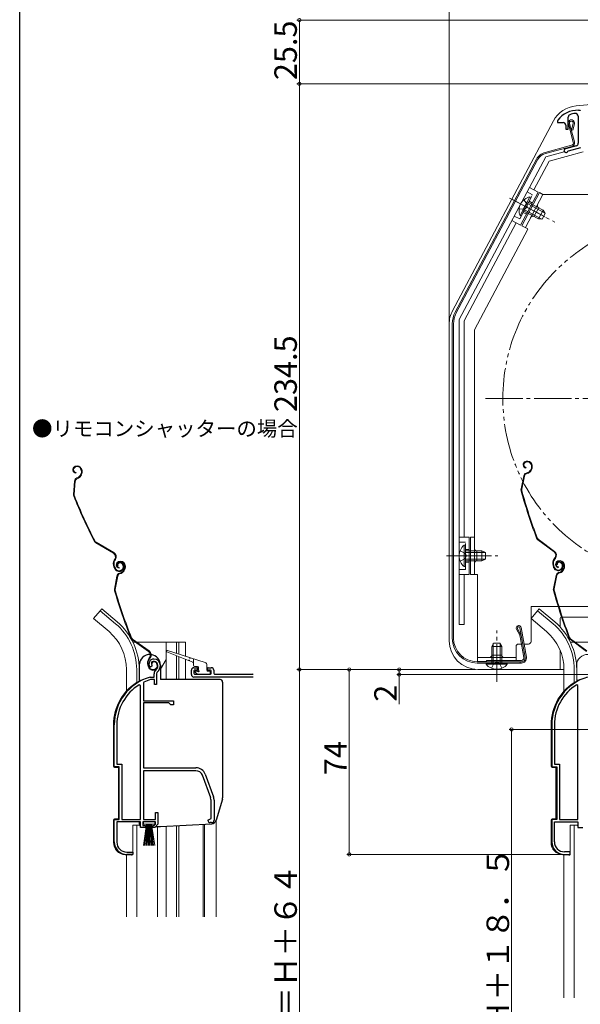
# Model space of a CAD drawing. Extents: x 0 to 1050, y 0 to 1603.
# Drawn here: x 0 to 225, y 943 to 1337 of the extents above; entities that cross this region are included whole.
import ezdxf

# ---------------------------------------------------------------- set-up
doc = ezdxf.new("R2010")
doc.units = 0
for name, pattern in [('YCENTER_1', [13, 10, -1, 1, -1]), ('YDIVIDE_1', [15, 10, -1, 1, -1, 1, -1]), ('YHIDDEN_1', [4, 3, -1])]:
    doc.linetypes.add(name, pattern=pattern)
doc.layers.add('USER1', color=3, linetype='CONTINUOUS')
doc.layers.add('YKK_ZWAK', color=7, linetype='CONTINUOUS')
for name, color, linetype, lineweight in [('YKK_11', 7, 'CONTINUOUS', 30), ('YKK_12', 2, 'CONTINUOUS', 13), ('YKK_13', 4, 'CONTINUOUS', 13), ('YKK_D', 6, 'CONTINUOUS', 13)]:
    doc.layers.add(name, color=color, linetype=linetype, lineweight=lineweight)
doc.styles.get("Standard").update_dxf_attribs({"font": 'txt', "bigfont": 'BIGFONT'})

msp = doc.modelspace()

# ---------------------------------------------------------------- linework, layer by layer
at = {"layer": 'YKK_11', "color": 0, "linetype": 'ByBlock', "lineweight": -2, "ltscale": 0.5}
for p, q in [((223.95, 1300.91), (223.78, 1301.02)), ((224.5, 1300.96), (223.95, 1300.91)), ((224.68, 1301.09), (224.5, 1300.96)), ((215.52, 1297.02), (215.42, 1296.72)), ((219.72, 1293.52), (219.72, 1298.3)), ((223.72, 1298.67), (223.72, 1287.79)), ((215.42, 1296.72), (215.42, 1296.12)), ((215.42, 1296.12), (217.72, 1296.12)), ((218.72, 1295.12), (218.72, 1293.52)), ((218.72, 1293.52), (219.72, 1293.52)), ((222.98, 1286.82), (218.61, 1285.65)), ((219.79, 1284.83), (224.82, 1286.18)), ((219.58, 1284.63), (219.79, 1284.83)), ((52.58, 1078.14), (52.12, 1078.18)), ((52.87, 1078.42), (52.58, 1078.14)), ((52.91, 1078.79), (52.87, 1078.42)), ((52.22, 1074.11), (52.31, 1074.12)), ((52.31, 1074.12), (53.86, 1074.12)), ((52.45, 1073.12), (52.37, 1073.11)), ((53.96, 1073.12), (52.45, 1073.12)), ((53.86, 1074.12), (53.86, 1075.46)), ((53.96, 1071.12), (53.96, 1073.12)), ((54.86, 1075.46), (54.86, 1071.12)), ((48.36, 1070.79), (47.91, 1071.04)), ((48.36, 1017.12), (48.36, 1070.79)), ((48.36, 1017.12), (48.36, 1070.79)), ((49.74, 1072.09), (49.56, 1071.82)), ((49.56, 1071.82), (49.56, 1064.62)), ((54.86, 1071.12), (53.96, 1071.12)), ((223.62, 1070.79), (223.16, 1071.04)), ((223.62, 1017.12), (223.62, 1070.79)), ((223.62, 1017.12), (223.62, 1070.79)), ((49.56, 1064.62), (61.56, 1064.62)), ((61.56, 1064.62), (61.56, 1062.92)), ((49.56, 1063.72), (49.56, 1037.82)), ((59.76, 1063.72), (49.56, 1063.72)), ((60.56, 1062.92), (59.76, 1063.72)), ((61.56, 1062.92), (60.56, 1062.92)), ((37.86, 1038.12), (37.86, 1054.92)), ((38.91, 1054.92), (38.91, 1039.17)), ((213.12, 1054.92), (213.12, 1038.12)), ((214.17, 1054.92), (214.17, 1039.17)), ((39.86, 1038.12), (37.86, 1038.12)), ((38.91, 1039.17), (40.91, 1039.17)), ((39.86, 1017.12), (39.86, 1038.12)), ((40.91, 1039.17), (40.91, 1017.12)), ((49.56, 1037.82), (70.56, 1037.82)), ((213.12, 1038.12), (215.12, 1038.12)), ((214.17, 1039.17), (216.17, 1039.17)), ((215.12, 1038.12), (215.12, 1017.12)), ((216.17, 1039.17), (216.17, 1017.12)), ((70.56, 1036.62), (49.56, 1036.62)), ((49.56, 1036.62), (49.56, 1017.12)), ((76.5, 1025.71), (73.19, 1034.78)), ((74.32, 1035.19), (77.62, 1026.12)), ((76.66, 1017.44), (76.66, 1024.75)), ((77.86, 1024.75), (77.86, 1016.82)), ((37.86, 1008.12), (37.86, 1017.12)), ((37.86, 1017.12), (39.86, 1017.12)), ((40.91, 1017.12), (48.36, 1017.12)), ((49.56, 1017.12), (54.46, 1017.12)), ((54.46, 1017.12), (54.46, 1019.82)), ((54.46, 1019.82), (55.36, 1019.82)), ((55.36, 1019.82), (55.36, 1015.22)), ((75.36, 1016.82), (76.18, 1017.21)), ((76.18, 1017.21), (76.66, 1017.44)), ((215.12, 1017.12), (213.12, 1017.12)), ((213.12, 1017.12), (213.12, 1008.12)), ((216.17, 1017.12), (223.62, 1017.12)), ((48.36, 1016.12), (38.91, 1016.12)), ((38.91, 1016.12), (38.91, 1008.02)), ((48.36, 1013.82), (48.36, 1016.12)), ((50.36, 1013.82), (48.36, 1013.82)), ((54.36, 1016.12), (49.36, 1016.12)), ((49.36, 1016.12), (49.36, 1014.62)), ((49.36, 1014.62), (50.36, 1014.62)), ((50.36, 1014.62), (50.36, 1013.82)), ((53.36, 1013.82), (53.36, 1014.62)), ((53.36, 1014.62), (53.82, 1014.62)), ((54.19, 1013.82), (53.36, 1013.82)), ((53.82, 1014.62), (54.36, 1015.27)), ((55.36, 1015.22), (54.19, 1013.82)), ((54.36, 1015.27), (54.36, 1016.12)), ((76.86, 1015.82), (76.36, 1015.82)), ((214.17, 1008.12), (214.17, 1016.12)), ((214.17, 1016.12), (223.62, 1016.12)), ((223.62, 1016.12), (223.62, 1013.82)), ((223.62, 1013.82), (225.62, 1013.82)), ((45.26, 1003.12), (42.86, 1003.12)), ((42.91, 1004.02), (45.26, 1004.02)), ((45.26, 1004.02), (45.26, 1003.12)), ((218.12, 1003.12), (220.52, 1003.12)), ((220.52, 1004.12), (218.17, 1004.12)), ((220.52, 1003.12), (220.52, 1004.12))]:
    msp.add_line(p, q, dxfattribs=at)
at = {"layer": 'YKK_11', "color": 0, "linetype": 'ByBlock', "lineweight": -2, "ltscale": 1.5}
for p, q in [((68.76, 1075.12), (68.76, 1076.82)), ((69.76, 1077.82), (70.96, 1077.82)), ((69.76, 1076.52), (69.76, 1075.62)), ((70.96, 1076.82), (70.06, 1076.82)), ((71.26, 1077.52), (71.26, 1077.12)), ((75.26, 1077.12), (75.26, 1077.52)), ((75.56, 1077.82), (76.76, 1077.82)), ((76.46, 1076.82), (75.56, 1076.82)), ((76.76, 1075.62), (76.76, 1076.52)), ((77.76, 1076.82), (77.76, 1075.62)), ((93.55, 1074.12), (69.76, 1074.12)), ((70.06, 1075.32), (76.46, 1075.32)), ((78.06, 1075.32), (93.26, 1075.32))]:
    msp.add_line(p, q, dxfattribs=at)
at = {"layer": 'YKK_11', "color": 0, "linetype": 'ByBlock', "lineweight": -2, "ltscale": 0.5}
for centre, radius, start, end in [((223.52, 1291.02), 10, 88.4882, 143.1301), ((220.72, 1298.3), 1, 111.0372, 180), ((223.52, 1291.02), 8.8, 96.7123, 111.0372), ((222.62, 1298.67), 1.1, 0, 96.7122), ((217.72, 1295.12), 1, 0, 90), ((218.82, 1284.88), 0.8, 104.9999, 341.9442), ((222.72, 1287.79), 1, 285, 0), ((53.76, 1079.32), 2, 90, 214.8358), ((53.76, 1079.32), 1, 90, 211.6576), ((53.76, 1078.72), 2.6, 0, 90), ((53.76, 1078.72), 1.6, 0, 90), ((55.86, 1075.46), 2, 130.6293, 180), ((53.06, 1078.72), 2.3, 310.6293, 0), ((55.86, 1075.46), 1, 130.6293, 180), ((53.06, 1078.72), 3.3, 310.6293, 0), ((57.86, 1054.92), 20, 106.3844, 180), ((57.86, 1054.92), 19, 106.8199, 115.3285), ((233.12, 1054.92), 20, 106.3844, 180), ((57.86, 1054.92), 18.95, 121.6998, 180), ((233.12, 1054.92), 18.95, 121.6998, 180), ((70.56, 1033.82), 4, 20, 90), ((70.56, 1033.82), 2.8, 20, 90), ((73.86, 1024.75), 2.8, 360, 20), ((73.86, 1024.75), 4, 360, 20), ((76.36, 1016.82), 1, 180, 270), ((76.86, 1016.82), 1, 270, 360), ((42.86, 1008.12), 5, 180, 270), ((42.91, 1008.02), 4, 180, 270), ((218.12, 1008.12), 5, 180, 270), ((218.17, 1008.12), 4, 180, 270)]:
    msp.add_arc(centre, radius, start, end, dxfattribs=at)
at = {"layer": 'YKK_11', "color": 0, "linetype": 'ByBlock', "lineweight": -2, "ltscale": 1.5}
for centre, radius, start, end in [((69.76, 1076.82), 1, 90, 180), ((70.06, 1076.52), 0.3, 90.0001, 180.0001), ((70.96, 1077.52), 0.3, 0, 90), ((70.96, 1077.12), 0.3, 270, 0), ((75.56, 1077.52), 0.3, 90, 180), ((75.56, 1077.12), 0.3, 179.9999, 269.9999), ((76.46, 1076.52), 0.3, 0, 90), ((76.76, 1076.82), 1, 0, 90), ((69.76, 1075.12), 1, 180, 270), ((70.06, 1075.62), 0.3, 180, 270), ((76.46, 1075.62), 0.3, 270, 0), ((78.06, 1075.62), 0.3, 180, 270), ((93.26, 1076.82), 1.5, 270, 281.0594)]:
    msp.add_arc(centre, radius, start, end, dxfattribs=at)
at = {"layer": 'YKK_12', "linetype": 'YCENTER_1', "ltscale": 1.5}
msp.add_line((186.52, 1185.62), (345.52, 1185.62), dxfattribs=at)
at = {"layer": 'YKK_12', "linetype": 'Continuous', "lineweight": 13, "ltscale": 1.5}
for p, q in [((32.21, 1100.65), (29.58, 1097.51)), ((38.44, 1095.43), (32.21, 1100.65)), ((35.8, 1092.29), (29.58, 1097.51)), ((45.33, 1088.12), (46.39, 1088.12)), ((46.9, 1088.12), (66.46, 1088.12)), ((58.66, 1088.12), (58.66, 1073.12)), ((62.76, 1088.12), (62.76, 1083.57)), ((63.76, 1088.12), (63.76, 1083.25)), ((66.46, 1088.12), (66.46, 1082.4)), ((58.66, 1081.19), (56.36, 1077.21)), ((62.76, 1082.66), (62.76, 1073.12)), ((63.76, 1082.27), (63.76, 1073.12)), ((66.46, 1081.22), (66.46, 1073.12)), ((42.76, 1077.12), (42.76, 1068.48)), ((46.86, 1077.12), (46.86, 1071.98)), ((46.86, 1014.82), (46.86, 978.12)), ((55.26, 978.12), (55.26, 1014.32)), ((58.66, 1014.44), (58.66, 978.12)), ((62.76, 1014.65), (62.76, 978.12)), ((63.76, 1014.71), (63.76, 978.12)), ((73.46, 1015.21), (73.46, 978.12)), ((74.06, 1015.25), (74.06, 978.12)), ((78.76, 1016.86), (78.76, 978.12)), ((42.76, 1002.94), (42.76, 978.12))]:
    msp.add_line(p, q, dxfattribs=at)
at = {"layer": 'YKK_12', "linetype": 'Continuous', "ltscale": 1.5}
for p, q in [((207.47, 1100.65), (204.84, 1097.51)), ((213.69, 1095.43), (207.47, 1100.65)), ((211.06, 1092.29), (204.84, 1097.51)), ((220.58, 1088.12), (221.97, 1088.12)), ((222.47, 1088.12), (244.57, 1088.12)), ((218.02, 1077.12), (218.02, 1068.48)), ((222.12, 1077.12), (222.12, 1071.98)), ((222.12, 1014.82), (222.12, 945.62)), ((218.02, 945.62), (218.02, 1002.92))]:
    msp.add_line(p, q, dxfattribs=at)
at = {"layer": 'YKK_12', "linetype": 'YDIVIDE_1', "ltscale": 1.5}
msp.add_circle((266.02, 1185.62), 72.5, dxfattribs=at)
at = {"layer": 'YKK_12', "linetype": 'Continuous', "lineweight": 13, "ltscale": 1.5}
for radius, end in [(20, 49.3261), (24.1, 49.4407)]:
    msp.add_arc((22.76, 1077.12), radius, 0, end, dxfattribs=at)
at = {"layer": 'YKK_12', "linetype": 'Continuous', "ltscale": 1.5}
for radius, end in [(20, 49.3261), (24.1, 49.4407)]:
    msp.add_arc((198.02, 1077.12), radius, 0, end, dxfattribs=at)
at = {"layer": 'YKK_13', "linetype": 'Continuous', "ltscale": 1.5}
for p, q in [((238.02, 1304.12), (222.92, 1302.8)), ((173.37, 1220.75), (213.77, 1296.74)), ((221.75, 1288.23), (219.77, 1295.62)), ((220.25, 1295.74), (222.23, 1288.36)), ((221.7, 1295.74), (221.01, 1293.18)), ((221.01, 1293.18), (221.5, 1293.06)), ((222.18, 1295.62), (221.5, 1293.06)), ((221.04, 1287), (210.43, 1284.16)), ((221.17, 1286.52), (210.56, 1283.67)), ((207, 1281.43), (174.44, 1220.19)), ((207.44, 1281.19), (174.88, 1219.95)), ((176.02, 1217.22), (210.69, 1282.43)), ((225.72, 1284.38), (212.05, 1280.71)), ((212.05, 1280.71), (205.94, 1269.22)), ((207.7, 1268.29), (204.17, 1270.16)), ((197.12, 1265.42), (207.82, 1259.73)), ((207.7, 1268.29), (200.66, 1255.04)), ((201.12, 1254.82), (208.17, 1268.07)), ((204.4, 1266.36), (201.47, 1260.84)), ((204.85, 1266.12), (201.92, 1260.6)), ((202.54, 1254.07), (209.58, 1267.32)), ((204.85, 1266.12), (204.4, 1266.36)), ((209.58, 1267.32), (208.17, 1268.07)), ((248.42, 1267.32), (209.58, 1267.32)), ((200.41, 1258.85), (203.35, 1264.37)), ((200.86, 1258.62), (203.8, 1264.13)), ((210.47, 1259.84), (203.49, 1263.56)), ((209.62, 1261.04), (203.8, 1264.13)), ((206, 1258.46), (207.88, 1261.99)), ((200.86, 1258.62), (200.41, 1258.85)), ((201.92, 1260.6), (207.75, 1257.5)), ((209.21, 1257.47), (202.23, 1261.18)), ((209.62, 1261.04), (207.75, 1257.5)), ((209.31, 1257.46), (210.53, 1259.76)), ((209.62, 1261.04), (210.53, 1259.76)), ((198.9, 1255.98), (178.02, 1216.72)), ((197.13, 1256.92), (200.66, 1255.04)), ((203.6, 1253.51), (201.12, 1254.82)), ((207.75, 1257.5), (209.31, 1257.46)), ((203.57, 1253.47), (182.12, 1213.12)), ((172.02, 1215.35), (172.02, 1088.62)), ((173.27, 1089.72), (173.27, 1215.49)), ((173.77, 1215.49), (173.77, 1089.72)), ((176.02, 1217.22), (176.02, 1095.12)), ((178.02, 1216.72), (178.02, 1130.12)), ((182.12, 1115.12), (182.12, 1213.12)), ((176.02, 1206.62), (176.02, 1095.12)), ((202.83, 1160.49), (202.64, 1160.43)), ((202.92, 1160.21), (202.73, 1160.15)), ((204.81, 1159.25), (204.95, 1158.83)), ((205.1, 1159.34), (205.22, 1158.96)), ((22.27, 1158.49), (22.09, 1158.4)), ((22.4, 1158.21), (22.22, 1158.13)), ((22.57, 1156.03), (22.54, 1155.74)), ((24.39, 1157.47), (24.57, 1157.07)), ((24.62, 1155.7), (24.42, 1155.17)), ((24.66, 1157.6), (24.83, 1157.23)), ((24.9, 1155.59), (24.7, 1155.06)), ((202.84, 1158.02), (202.78, 1157.73)), ((202.88, 1155.78), (203.42, 1155.95)), ((202.97, 1155.49), (203.52, 1155.67)), ((204.84, 1157.45), (204.59, 1156.95)), ((205.11, 1157.32), (204.85, 1156.81)), ((21.99, 1152.57), (21.53, 1147.23)), ((22.29, 1152.55), (21.83, 1147.21)), ((22.86, 1153.81), (23.38, 1154.04)), ((22.99, 1153.53), (23.51, 1153.77)), ((201.88, 1154.65), (200.82, 1149.4)), ((202.17, 1154.59), (201.11, 1149.34)), ((37.52, 1123.69), (30.51, 1127.8)), ((37.67, 1123.95), (30.66, 1128.06)), ((180.02, 1130.12), (176.02, 1130.12)), ((180.02, 1130.12), (180.02, 1115.12)), ((180.52, 1115.12), (180.52, 1130.12)), ((182.12, 1130.12), (180.52, 1130.12)), ((214.03, 1124.19), (207.54, 1129.07)), ((214.21, 1124.43), (207.72, 1129.31)), ((178.01, 1126.87), (178.01, 1120.62)), ((178.52, 1126.87), (178.01, 1126.87)), ((178.01, 1118.37), (178.01, 1124.62)), ((178.52, 1126.87), (178.52, 1120.62)), ((185.12, 1124.62), (178.52, 1124.62)), ((178.52, 1118.37), (178.52, 1124.62)), ((186.43, 1123.97), (178.52, 1123.97)), ((183.12, 1120.62), (183.12, 1124.62)), ((185.12, 1124.62), (185.12, 1120.62)), ((185.12, 1124.62), (186.52, 1123.92)), ((186.52, 1121.32), (186.52, 1123.92)), ((38.12, 1121.36), (37.89, 1120.96)), ((38.15, 1120.81), (38.38, 1121.21)), ((39.81, 1120.4), (39.62, 1120.34)), ((39.91, 1120.12), (39.72, 1120.06)), ((186.43, 1121.27), (178.52, 1121.27)), ((178.52, 1120.62), (185.12, 1120.62)), ((185.12, 1120.62), (186.52, 1121.32)), ((214.37, 1121.81), (214.09, 1121.44)), ((214.33, 1121.26), (214.61, 1121.63)), ((215.79, 1120.64), (215.6, 1120.58)), ((215.88, 1120.36), (215.69, 1120.3)), ((38.05, 1117.54), (37.75, 1118.2)), ((38.32, 1117.66), (38.02, 1118.32)), ((39.44, 1118.83), (39.16, 1118.71)), ((39.87, 1117.94), (39.82, 1117.64)), ((39.95, 1115.69), (40.49, 1115.88)), ((41.11, 1119.27), (41.32, 1118.81)), ((41.38, 1119.39), (41.59, 1118.94)), ((41.88, 1117.4), (41.63, 1116.89)), ((41.82, 1119.19), (41.96, 1118.78)), ((42.15, 1117.27), (41.9, 1116.76)), ((42.1, 1119.29), (42.25, 1118.88)), ((178.52, 1118.37), (178.01, 1118.37)), ((213.87, 1118.02), (213.64, 1118.71)), ((214.15, 1118.11), (213.93, 1118.8)), ((215.39, 1119.15), (215.11, 1119.06)), ((215.81, 1118.17), (215.75, 1117.88)), ((215.85, 1115.93), (216.39, 1116.1)), ((215.94, 1115.64), (216.48, 1115.82)), ((217.1, 1119.39), (217.26, 1118.92)), ((217.39, 1119.49), (217.54, 1119.01)), ((217.81, 1117.6), (217.55, 1117.1)), ((217.78, 1119.4), (217.91, 1118.98)), ((218.07, 1117.47), (217.82, 1116.96)), ((218.06, 1119.49), (218.18, 1119.11)), ((38.97, 1114.54), (38, 1109.28)), ((39.26, 1114.49), (38.29, 1109.22)), ((40.05, 1115.41), (40.59, 1115.59)), ((176.02, 1115.12), (180.02, 1115.12)), ((178.02, 1115.12), (178.02, 1095.12)), ((183.32, 1115.12), (180.52, 1115.12)), ((183.32, 1080.32), (183.32, 1115.12)), ((214.84, 1114.8), (213.78, 1109.55)), ((215.14, 1114.74), (214.08, 1109.49)), ((32.86, 1101.41), (32.21, 1100.65)), ((39.08, 1096.19), (32.86, 1101.41)), ((248.42, 1102.32), (204.82, 1102.32)), ((204.82, 1102.32), (204.82, 1088.32)), ((208.11, 1101.41), (207.47, 1100.65)), ((214.34, 1096.19), (208.11, 1101.41)), ((216.52, 1094.08), (216.52, 1097.62)), ((239.02, 1098.12), (217.02, 1098.12)), ((176.02, 1095.12), (178.02, 1095.12)), ((200.27, 1090.84), (198.99, 1093.23)), ((200.74, 1090.99), (199.43, 1093.47)), ((200.36, 1093.79), (202.45, 1081.98)), ((200.86, 1093.88), (202.94, 1082.06)), ((51.65, 1084.31), (45.07, 1089.07)), ((51.83, 1084.55), (45.25, 1089.31)), ((200.48, 1090.24), (201.95, 1081.89)), ((200.99, 1090.26), (202.45, 1081.98)), ((227, 1084.34), (220.5, 1089.22)), ((227.18, 1084.58), (220.68, 1089.46)), ((67.66, 1080.76), (58.96, 1084.14)), ((59.15, 1084.7), (68.02, 1081.91)), ((189.07, 1086.32), (189.77, 1087.72)), ((189.07, 1086.32), (189.07, 1079.72)), ((189.07, 1086.32), (193.07, 1086.32)), ((189.72, 1087.62), (189.72, 1079.72)), ((192.37, 1087.72), (189.77, 1087.72)), ((193.07, 1086.32), (192.37, 1087.72)), ((192.42, 1087.62), (192.42, 1079.72)), ((193.07, 1079.72), (193.07, 1086.32)), ((198.82, 1080.72), (198.82, 1086.32)), ((199.82, 1087.32), (201, 1087.32)), ((202.01, 1087.32), (203.82, 1087.32)), ((216.52, 1077.12), (216.52, 1084.72)), ((52.03, 1081.93), (51.76, 1081.56)), ((52, 1081.38), (52.27, 1081.76)), ((69.37, 1080.1), (68.04, 1080.62)), ((68.41, 1081.79), (74.27, 1079.94)), ((69.56, 1081.42), (69.56, 1078.82)), ((183.27, 1080.22), (200.97, 1080.22)), ((183.32, 1081.92), (198.82, 1081.92)), ((183.32, 1080.32), (187.02, 1080.32)), ((186.67, 1080.22), (200.97, 1080.22)), ((200.97, 1080.72), (186.97, 1080.72)), ((186.97, 1080.22), (186.97, 1080.72)), ((193.07, 1082.92), (189.07, 1082.92)), ((200.47, 1080.22), (200.47, 1079.72)), ((47.86, 1077.12), (47.86, 1072.58)), ((47.86, 1077.12), (47.86, 1072.58)), ((51.59, 1078.13), (51.36, 1078.82)), ((51.88, 1078.23), (51.64, 1078.92)), ((53.1, 1079.29), (52.81, 1079.19)), ((54.8, 1079.56), (54.97, 1079.09)), ((55.09, 1079.66), (55.25, 1079.19)), ((71.26, 1078.32), (70.06, 1078.32)), ((70.56, 1076.52), (71.26, 1076.52)), ((71.56, 1076.82), (71.56, 1078.02)), ((74.96, 1078.99), (74.96, 1076.82)), ((75.26, 1076.52), (75.96, 1076.52)), ((76.26, 1075.62), (76.26, 1076.22)), ((183.27, 1079.72), (200.97, 1079.72)), ((183.52, 1077.12), (218.02, 1077.12)), ((186.82, 1079.72), (193.07, 1079.72)), ((186.82, 1079.72), (186.82, 1079.21)), ((186.82, 1079.21), (193.07, 1079.21)), ((195.32, 1079.72), (189.07, 1079.72)), ((195.32, 1079.21), (189.07, 1079.21)), ((195.32, 1079.72), (195.32, 1079.21)), ((223.12, 1072.58), (223.12, 1078.87)), ((48.36, 1072.82), (48.9, 1072.82)), ((70.35, 1076.01), (70.95, 1075.41)), ((71.16, 1075.32), (75.96, 1075.32)), ((223.62, 1072.82), (224.16, 1072.82)), ((37.56, 1038.4), (37.56, 1054.92)), ((212.82, 1038.4), (212.82, 1054.92)), ((224.16, 1052.62), (224.16, 1052.62)), ((224.16, 1052.62), (224.16, 1052.62)), ((38.04, 1037.9), (39.56, 1037.82)), ((39.56, 1037.82), (39.56, 1017.42)), ((213.3, 1037.9), (214.82, 1037.82)), ((214.82, 1037.82), (214.82, 1017.42)), ((38.04, 1017.34), (39.56, 1017.42)), ((213.3, 1017.34), (214.82, 1017.42)), ((37.56, 1007.94), (37.56, 1016.84)), ((45.26, 1003.32), (45.26, 1014.82)), ((48, 1014.82), (45.26, 1014.82)), ((49.61, 1015.27), (49.61, 1016.12)), ((49.61, 1016.12), (54.11, 1016.12)), ((54.11, 1015.27), (49.61, 1015.27)), ((49.61, 1006.62), (50.86, 1015.27)), ((51.06, 1015.27), (50.06, 1006.62)), ((51.26, 1015.27), (50.51, 1006.62)), ((51.46, 1015.27), (50.96, 1006.62)), ((51.66, 1015.27), (51.41, 1006.62)), ((51.86, 1015.27), (51.86, 1006.62)), ((52.31, 1006.62), (52.06, 1015.27)), ((52.26, 1015.27), (52.76, 1006.62)), ((53.21, 1006.62), (52.46, 1015.27)), ((52.66, 1015.27), (53.66, 1006.62)), ((52.86, 1015.27), (54.11, 1006.62)), ((54.11, 1016.12), (54.11, 1015.27)), ((212.82, 1007.94), (212.82, 1016.84)), ((220.52, 1003.32), (220.52, 1014.82)), ((223.26, 1014.82), (220.52, 1014.82)), ((44.74, 1002.82), (42.3, 1002.95)), ((220, 1002.82), (217.56, 1002.95))]:
    msp.add_line(p, q, dxfattribs=at)
at = {"layer": 'YKK_13', "ltscale": 1.5}
msp.add_line((210.69, 1282.43), (218.16, 1284.43), dxfattribs=at)
at = {"layer": 'YKK_13', "linetype": 'YCENTER_1', "ltscale": 1.5}
for p, q in [((196.24, 1265.89), (214.34, 1256.26)), ((197.1, 1265.46), (211.36, 1257.88)), ((171.02, 1122.62), (191.52, 1122.62)), ((172.02, 1122.62), (183.38, 1122.62)), ((176.02, 1122.62), (187.7, 1122.62)), ((191.07, 1072.22), (191.07, 1092.72)), ((191.07, 1077.24), (191.07, 1083.07))]:
    msp.add_line(p, q, dxfattribs=at)
at = {"layer": 'YKK_13', "linetype": 'YHIDDEN_1', "ltscale": 1.5}
for p, q in [((200.28, 1257.51), (205.44, 1267.22)), ((203.23, 1268.4), (205.44, 1267.22)), ((200.03, 1261.52), (202.15, 1261.45)), ((201.98, 1265.18), (203.23, 1263.47)), ((202.15, 1261.45), (203.23, 1262.17)), ((203.23, 1263.47), (203.23, 1262.17)), ((204.03, 1264.57), (205.36, 1263.87)), ((198.07, 1258.69), (200.28, 1257.51)), ((201.68, 1260.16), (203.01, 1259.46)), ((176.02, 1128.12), (178.52, 1128.12)), ((178.52, 1117.12), (178.52, 1128.12)), ((176.42, 1124.7), (178.33, 1123.77)), ((178.33, 1123.77), (178.94, 1122.62)), ((178.52, 1125.12), (180.02, 1125.12)), ((176.42, 1120.55), (178.33, 1121.48)), ((178.33, 1121.48), (178.94, 1122.62)), ((178.52, 1120.12), (180.02, 1120.12)), ((176.02, 1117.12), (178.52, 1117.12)), ((189.92, 1079.53), (191.07, 1080.14)), ((192.21, 1079.53), (191.07, 1080.14)), ((188.99, 1077.62), (189.92, 1079.53)), ((193.14, 1077.62), (192.21, 1079.53))]:
    msp.add_line(p, q, dxfattribs=at)
at = {"layer": 'YKK_13', "linetype": 'Continuous', "lineweight": 30, "ltscale": 0.5}
for p, q in [((47.86, 1078.87), (47.86, 1072.58)), ((56.36, 1078.87), (56.36, 1073.12)), ((80.26, 1073.12), (56.36, 1073.12)), ((81.26, 1072.12), (81.26, 1025.8)), ((81.19, 1025.25), (78.76, 1016.84)), ((47.86, 1016.12), (47.86, 1015.32)), ((50.36, 1014.32), (53.36, 1014.32)), ((54.61, 1014.32), (56.34, 1014.32)), ((56.39, 1014.32), (76.94, 1015.4))]:
    msp.add_line(p, q, dxfattribs=at)
at = {"layer": 'YKK_13', "linetype": 'Continuous', "ltscale": 1.5}
for centre, radius, start, end in [((223.93, 1291.34), 11.5, 95, 152), ((220.98, 1295.94), 1.25, 345, 195.004), ((220.98, 1295.94), 0.75, 345, 195.004), ((220.78, 1287.97), 1, 285.0034, 15.0034), ((220.78, 1287.97), 1.5, 285.0034, 15.0034), ((211.86, 1278.85), 5.5, 105.0034, 152), ((211.86, 1278.85), 5, 105.0034, 152), ((205.53, 1260.94), 5.53, 101.7941, 202.2059), ((208.35, 1262.88), 1, 152, 242), ((205.53, 1257.58), 1, 62, 152), ((183.52, 1215.35), 11.5, 152, 180), ((183.27, 1215.49), 10, 152, 180), ((183.27, 1215.49), 9.5, 152, 180), ((203.07, 1159.1), 1.4, 108.1, 258.1), ((203.07, 1159.1), 1.1, 108.1, 258.1), ((203.38, 1158.78), 1.8, 18.1, 108.1), ((203.38, 1158.78), 1.5, 18.1, 108.1), ((22.67, 1157.13), 1.4, 114.6, 264.6), ((22.67, 1157.13), 1.1, 114.6, 264.6), ((23.02, 1156.85), 1.8, 24.6, 114.6), ((23.02, 1156.85), 1.5, 24.6, 114.6), ((22.55, 1155.86), 2, 294.6, 339.6), ((22.55, 1155.86), 2.3, 294.6, 339.6), ((22.93, 1156.32), 1.8, 339.6, 24.6), ((22.93, 1156.32), 2.1, 339.6, 24.6), ((22.87, 1156.45), 2.2, 339.6, 339.8534), ((203.35, 1154.35), 1.5, 108.1, 168.5833), ((203.35, 1154.35), 1.2, 108.1, 168.5833), ((202.8, 1157.85), 2, 288.1, 333.1), ((202.8, 1157.85), 2.3, 288.1, 333.1), ((203.24, 1158.27), 1.8, 333.1, 18.1), ((203.24, 1158.27), 2.1, 333.1, 18.1), ((203.19, 1158.4), 2.2, 333.1, 333.3534), ((23.49, 1152.44), 1.5, 114.6, 175.0833), ((23.49, 1152.44), 1.2, 114.6, 175.0833), ((23.03, 1147.11), 1.5, 175.0833, 201.7299), ((23.03, 1147.11), 1.2, 175.0833, 201.7299), ((202.29, 1149.1), 1.5, 168.5833, 195.2299), ((393.82, 1201.25), 200, 195.2299, 200.9505), ((202.29, 1149.1), 1.2, 168.5833, 195.2299), ((393.82, 1201.25), 199.7, 195.2299, 200.9505), ((207.42, 1220.6), 200, 201.7299, 207.4505), ((207.42, 1220.6), 199.7, 201.7299, 207.4505), ((31.27, 1129.09), 1.5, 207.4505, 239.6), ((31.27, 1129.09), 1.2, 207.4505, 239.6), ((208.44, 1130.27), 1.5, 200.9505, 233.1), ((208.44, 1130.27), 1.2, 200.9505, 233.1), ((36.66, 1122.22), 1.7, 329.6, 59.6), ((36.66, 1122.22), 2, 329.6, 59.6), ((181.55, 1122.62), 5.53, 129.7941, 230.2059), ((183.12, 1125.62), 1, 180, 270), ((213.01, 1122.83), 1.7, 323.1, 53.1), ((213.01, 1122.83), 2, 323.1, 53.1), ((40.48, 1119.45), 3, 149.6, 204.6), ((40.48, 1119.45), 2.7, 149.6, 204.6), ((40.08, 1119.02), 1.4, 109.1, 259.1), ((40.08, 1119.02), 1.1, 109.1, 259.1), ((40.07, 1119.12), 1, 114.6, 204.6), ((40.07, 1119.12), 0.7, 114.6, 204.6), ((40.2, 1118.85), 1.3, 24.6, 114.6), ((40.2, 1118.85), 1, 24.6, 114.6), ((40.4, 1118.7), 1.8, 19.1, 109.1), ((40.4, 1118.7), 1.5, 19.1, 109.1), ((183.12, 1119.62), 1, 90, 180), ((216.49, 1119.64), 3, 143.1, 198.1), ((216.49, 1119.64), 2.7, 143.1, 198.1), ((216.04, 1119.25), 1.4, 108.1, 258.1), ((216.04, 1119.25), 1.1, 108.1, 258.1), ((216.06, 1119.37), 1, 108.1, 198.1), ((216.06, 1119.37), 0.7, 108.1, 198.1), ((216.15, 1119.08), 1.3, 18.1, 108.1), ((216.35, 1118.93), 1.8, 18.1, 108.1), ((216.15, 1119.08), 1, 18.1, 108.1), ((216.35, 1118.93), 1.5, 18.1, 108.1), ((39.87, 1118.37), 2, 204.6, 294.6), ((39.87, 1118.37), 1.7, 204.6, 294.6), ((40.44, 1114.27), 1.5, 109.1, 169.5833), ((39.84, 1117.77), 2, 289.1, 334.1), ((39.95, 1118.19), 1.5, 294.6, 24.6), ((39.84, 1117.77), 2.3, 289.1, 334.1), ((39.95, 1118.19), 1.8, 294.6, 24.6), ((40.26, 1118.19), 1.8, 334.1, 19.1), ((40.26, 1118.19), 2.1, 334.1, 19.1), ((40.22, 1118.32), 2.2, 334.1, 334.3534), ((215.77, 1118.64), 2, 198.1, 288.1), ((215.77, 1118.64), 1.7, 198.1, 288.1), ((216.31, 1114.5), 1.5, 108.1, 168.5833), ((216.31, 1114.5), 1.2, 108.1, 168.5833), ((215.83, 1118.45), 1.5, 288.1, 18.1), ((215.83, 1118.45), 1.8, 288.1, 18.1), ((215.77, 1118.01), 2, 288.1, 333.1), ((215.77, 1118.01), 2.3, 288.1, 333.1), ((216.2, 1118.42), 1.8, 333.1, 18.1), ((216.2, 1118.42), 2.1, 333.1, 18.1), ((216.16, 1118.55), 2.2, 333.1, 333.3534), ((40.44, 1114.27), 1.2, 109.1, 169.5833), ((39.47, 1109), 1.5, 169.5833, 196.2299), ((230.06, 1164.48), 200, 196.2299, 201.9505), ((39.47, 1109), 1.2, 169.5833, 196.2299), ((230.06, 1164.48), 199.7, 196.2299, 201.9505), ((215.25, 1109.25), 1.5, 168.5833, 195.2299), ((406.78, 1161.4), 200, 195.2299, 200.9505), ((215.25, 1109.25), 1.2, 168.5833, 195.2299), ((406.78, 1161.4), 199.7, 195.2299, 200.9505), ((22.76, 1077.12), 25.1, 0, 49.4407), ((198.02, 1077.12), 25.1, 0, 49.4407), ((217.02, 1097.62), 0.5, 90, 180), ((199.87, 1093.71), 1, 10.6969, 208.1997), ((199.87, 1093.71), 0.5, 10.6969, 207.7606), ((45.95, 1090.28), 1.5, 201.9505, 234.1), ((45.95, 1090.28), 1.2, 201.9505, 234.1), ((183.52, 1088.62), 11.5, 180, 270), ((183.27, 1089.72), 10, 180, 270), ((183.27, 1089.72), 9.5, 180, 270), ((198.51, 1089.89), 2, 10.0043, 28.1997), ((198.52, 1089.83), 2.5, 10.0038, 27.7606), ((203.82, 1088.32), 1, 270, 0), ((221.4, 1090.42), 1.5, 200.9505, 233.1), ((221.4, 1090.42), 1.2, 200.9505, 233.1), ((50.65, 1082.93), 1.7, 324.1, 54.1), ((50.65, 1082.93), 2, 324.1, 54.1), ((59.06, 1084.42), 0.3, 72.4957, 248.7884), ((199.82, 1086.32), 1, 90, 180), ((54.19, 1079.8), 3, 144.1, 199.1), ((54.19, 1079.8), 2.7, 144.1, 199.1), ((53.76, 1079.52), 1, 109.1, 199.1), ((53.76, 1079.52), 0.7, 109.1, 199.1), ((53.86, 1079.23), 1.3, 19.1, 109.1), ((53.86, 1079.23), 1, 19.1, 109.1), ((67.85, 1080.69), 0.2, 338.7884, 158.7884), ((68.21, 1081.85), 0.2, 162.4957, 342.4957), ((188.07, 1082.92), 1, 270, 0), ((194.07, 1082.92), 1, 180, 270), ((200.97, 1081.72), 2, 270, 9.9974), ((200.97, 1081.72), 1.5, 270, 10.001), ((200.97, 1081.72), 1.5, 270, 10.001), ((200.97, 1081.72), 1, 270, 10.0043), ((227.37, 1078.87), 4.25, 85.8561, 180), ((53.48, 1078.79), 2, 199.1, 289.1), ((53.48, 1078.79), 1.7, 199.1, 289.1), ((53.55, 1078.6), 1.5, 289.1, 19.1), ((53.55, 1078.6), 1.8, 289.1, 19.1), ((69.26, 1079.82), 0.3, 0, 68.7884), ((70.06, 1078.82), 0.5, 180, 270), ((70.56, 1076.22), 0.3, 90, 225), ((71.26, 1078.02), 0.3, 0, 90), ((71.56, 1076.52), 0.3, 180, 90), ((73.96, 1078.99), 1, 0, 72.4957), ((75.26, 1076.82), 0.3, 180, 270), ((75.96, 1076.22), 0.3, 0, 90), ((191.07, 1082.75), 5.53, 219.7941, 320.2059), ((57.86, 1054.92), 20.3, 119.0936, 180), ((48.36, 1072.32), 0.5, 90, 137.7849), ((71.16, 1075.62), 0.3, 225, 270), ((75.96, 1075.62), 0.3, 270, 0), ((233.12, 1054.92), 20.3, 119.0936, 180), ((223.62, 1072.32), 0.5, 90, 137.7849), ((38.06, 1038.4), 0.5, 180, 267), ((213.32, 1038.4), 0.5, 180, 267), ((38.06, 1016.84), 0.5, 93, 180), ((213.32, 1016.84), 0.5, 93, 180), ((224.12, 1015.32), 1, 210, 240), ((42.56, 1007.94), 5, 180, 267), ((217.82, 1007.94), 5, 180, 267), ((44.76, 1003.32), 0.5, 267, 0), ((220.02, 1003.32), 0.5, 267, 0)]:
    msp.add_arc(centre, radius, start, end, dxfattribs=at)
at = {"layer": 'YKK_13', "linetype": 'Continuous', "lineweight": 30, "ltscale": 0.5}
for centre, radius, start, end in [((52.11, 1078.87), 4.25, 87.1706, 180), ((52.11, 1078.87), 4.25, 0, 82.9828), ((80.26, 1072.12), 1, 360, 90), ((79.26, 1025.8), 2, 343.8996, 0), ((48.86, 1015.32), 1, 180, 240), ((56.34, 1015.32), 1, 270, 273), ((76.84, 1017.39), 2, 273, 343.8996)]:
    msp.add_arc(centre, radius, start, end, dxfattribs=at)
at = {"layer": 'YKK_D', "ltscale": 1.5}
for p, q in [((172.02, 1216.35), (172.02, 1358.12)), ((344.32, 1337.12), (111.02, 1337.12)), ((112.02, 1337.12), (112.02, 1311.62)), ((344.22, 1311.62), (111.02, 1311.62)), ((345.57, 1311.62), (111.02, 1311.62)), ((112.02, 1311.62), (112.02, 1077.12)), ((182.52, 1077.12), (111.02, 1077.12)), ((182.52, 1077.12), (111.02, 1077.12)), ((112.02, 1077.12), (112.02, 743.12)), ((182.52, 1077.12), (131.02, 1077.12)), ((132.02, 1077.12), (132.02, 1003.12)), ((182.52, 1077.12), (151.02, 1077.12)), ((152.02, 1077.12), (152.02, 1075.12)), ((371.32, 1075.12), (151.02, 1075.12)), ((152.02, 1075.12), (152.02, 1063.22)), ((265.77, 1053.12), (196.02, 1053.12)), ((197.02, 764.62), (197.02, 1053.12)), ((217.12, 1003.12), (131.02, 1003.12))]:
    msp.add_line(p, q, dxfattribs=at)
at = {"layer": 'YKK_D', "linetype": 'ByBlock', "const_width": 1.27}
for points in [[(112.02, 1336.96, 1), (112.02, 1337.28, 1)], [(112.02, 1311.46, 1), (112.02, 1311.78, 1)], [(112.02, 1311.78, 1), (112.02, 1311.46, 1)], [(112.02, 1077.28, 1), (112.02, 1076.96, 1)], [(112.02, 1076.96, 1), (112.02, 1077.28, 1)], [(132.02, 1076.96, 1), (132.02, 1077.28, 1)], [(152.02, 1076.96, 1), (152.02, 1077.28, 1)], [(152.02, 1075.28, 1), (152.02, 1074.96, 1)], [(197.02, 1052.96, 1), (197.02, 1053.28, 1)], [(132.02, 1003.28, 1), (132.02, 1002.96, 1)]]:
    msp.add_lwpolyline(points, format="xyb", close=True, dxfattribs=at)
at = {"layer": 'YKK_ZWAK'}
msp.add_line((0, 0), (0, 1560), dxfattribs=at)

# ---------------------------------------------------------------- texts
at = {"layer": 'USER1'}
msp.add_text('●リモコンシャッターの場合', height=6, dxfattribs=at).set_placement((4.95, 1170.57))
at = {"layer": 'YKK_D'}
for s, p in [('25.5', (111.02, 1313.09)), ('234.5', (111.02, 1180.21)), ('2', (151.02, 1064.22)), ('74', (131.02, 1034.84)), ('網戸出来高＝Ｈ＋１８．５', (196.02, 858.71)), ('シャッターｈ＝Ｈ＋６４', (111.02, 864.04))]:
    msp.add_text(s, height=9, rotation=90, dxfattribs=at).set_placement(p)

doc.saveas('drawing.dxf')
